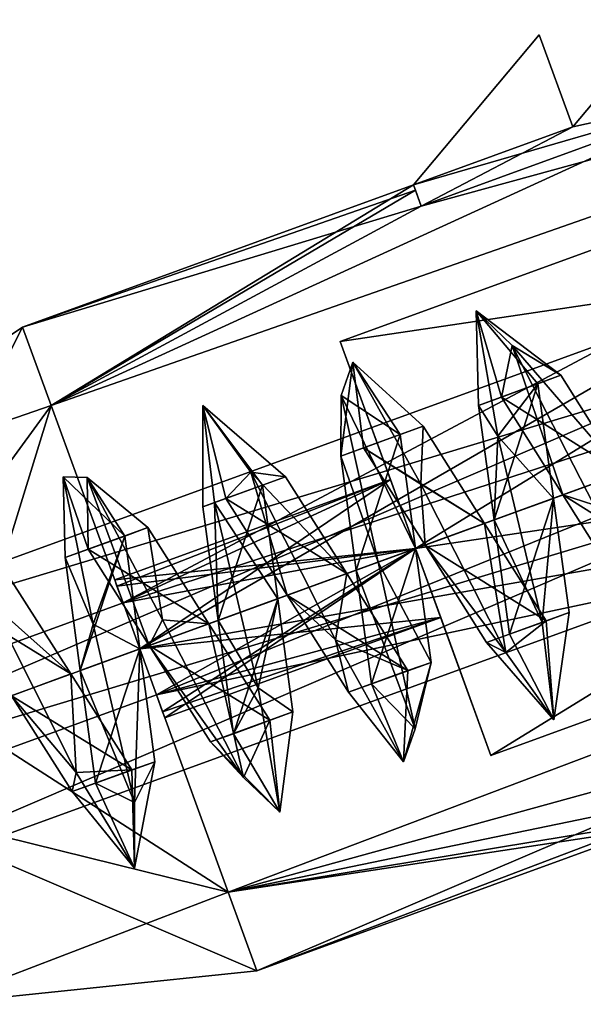
# Model space of a CAD drawing. Units: millimetres. Extents: x -64 to 16, y -163 to 215.
# Drawn here: x -36 to -30, y -57 to -47 of the extents above; entities that cross this region are included whole.
import ezdxf

# ---------------------------------------------------------------- set-up
doc = ezdxf.new("R2010")
doc.units = ezdxf.units.MM
doc.header["$LTSCALE"] = 101.851852
for name, color, linetype in [('2511', 7, 'CONTINUOUS'), ('2518', 7, 'CONTINUOUS'), ('2591', 7, 'CONTINUOUS'), ('2609', 7, 'CONTINUOUS'), ('2629', 7, 'CONTINUOUS'), ('2637', 7, 'CONTINUOUS'), ('2641', 7, 'CONTINUOUS'), ('2646', 7, 'CONTINUOUS'), ('2648', 7, 'CONTINUOUS'), ('2677', 7, 'CONTINUOUS'), ('2678', 7, 'CONTINUOUS'), ('2690', 7, 'CONTINUOUS'), ('2691', 7, 'CONTINUOUS'), ('2692', 7, 'CONTINUOUS'), ('2693', 7, 'CONTINUOUS'), ('2694', 7, 'CONTINUOUS'), ('2695', 7, 'CONTINUOUS'), ('2733', 7, 'CONTINUOUS'), ('2736', 7, 'CONTINUOUS'), ('2738', 7, 'CONTINUOUS'), ('2748', 7, 'CONTINUOUS'), ('2750', 7, 'CONTINUOUS'), ('2751', 7, 'CONTINUOUS'), ('2752', 7, 'CONTINUOUS'), ('2753', 7, 'CONTINUOUS'), ('2754', 7, 'CONTINUOUS'), ('2755', 7, 'CONTINUOUS'), ('2756', 7, 'CONTINUOUS'), ('2757', 7, 'CONTINUOUS'), ('2762', 7, 'CONTINUOUS'), ('2763', 7, 'CONTINUOUS'), ('2764', 7, 'CONTINUOUS'), ('2765', 7, 'CONTINUOUS'), ('2766', 7, 'CONTINUOUS'), ('2767', 7, 'CONTINUOUS')]:
    doc.layers.add(name, color=color, linetype=linetype)

msp = doc.modelspace()

# ---------------------------------------------------------------- linework, layer by layer
at = {"layer": '2511', "color": 7, "linetype": 'Continuous'}
for points in [[(-16.251, -51.858, -17.62), (-32.1, -8.443, -18.2), (-31.94, -8.383, -18.024), (-16.251, -51.858, -17.62)], [(-16.355, -51.899, -17.936), (-24.595, -29.211, -18.078), (-32.1, -8.443, -18.2), (-16.355, -51.899, -17.936)], [(-16.355, -51.899, -17.936), (-32.1, -8.443, -18.2), (-16.251, -51.858, -17.62), (-16.355, -51.899, -17.936)], [(-15.97, -51.753, -17.444), (-16.251, -51.858, -17.62), (-31.94, -8.383, -18.024), (-15.97, -51.753, -17.444)], [(-15.97, -51.753, -17.444), (-31.94, -8.383, -18.024), (-23.844, -30.027, -17.699), (-15.97, -51.753, -17.444)]]:
    msp.add_3dface(points, dxfattribs=at)
at = {"layer": '2518', "color": 7, "linetype": 'Continuous'}
for points in [[(-32.1, -8.443, 18.2), (-16.248, -51.857, 17.616), (-31.94, -8.383, 18.024), (-32.1, -8.443, 18.2)], [(-16.248, -51.857, 17.616), (-32.1, -8.443, 18.2), (-24.596, -29.21, 18.078), (-16.248, -51.857, 17.616)], [(-16.248, -51.857, 17.616), (-15.97, -51.753, 17.444), (-31.94, -8.383, 18.024), (-16.248, -51.857, 17.616)], [(-31.94, -8.383, 18.024), (-15.97, -51.753, 17.444), (-23.844, -30.027, 17.699), (-31.94, -8.383, 18.024)]]:
    msp.add_3dface(points, dxfattribs=at)
at = {"layer": '2591', "color": 7, "linetype": 'Continuous'}
for points in [[(-32.1, -8.443, -18.2), (-16.921, -50.778, -18.305), (-32.273, -8.505, -18.383), (-32.1, -8.443, -18.2)], [(-24.595, -29.211, -18.078), (-16.921, -50.778, -18.305), (-32.1, -8.443, -18.2), (-24.595, -29.211, -18.078)], [(-16.921, -50.778, -18.305), (-17.251, -50.898, -18.45), (-32.273, -8.505, -18.383), (-16.921, -50.778, -18.305)], [(-32.273, -8.505, -18.383), (-17.251, -50.898, -18.45), (-24.913, -29.756, -18.45), (-32.273, -8.505, -18.383)]]:
    msp.add_3dface(points, dxfattribs=at)
at = {"layer": '2609', "color": 7, "linetype": 'Continuous'}
for points in [[(-32.508, -8.589, 18.45), (-16.918, -50.776, 18.302), (-32.275, -8.506, 18.385), (-32.508, -8.589, 18.45)], [(-16.782, -50.727, 17.95), (-24.596, -29.21, 18.078), (-32.275, -8.506, 18.385), (-16.782, -50.727, 17.95)], [(-16.918, -50.776, 18.302), (-16.782, -50.727, 17.95), (-32.275, -8.506, 18.385), (-16.918, -50.776, 18.302)], [(-32.508, -8.589, 18.45), (-24.913, -29.756, 18.45), (-16.918, -50.776, 18.302), (-32.508, -8.589, 18.45)]]:
    msp.add_3dface(points, dxfattribs=at)
at = {"layer": '2629', "color": 7, "linetype": 'Continuous'}
for points in [[(-19.852, -53.986, 14.45), (-35.893, -9.913, 14.45), (-11.425, -48.085, 14.45), (-19.852, -53.986, 14.45)], [(-11.425, -48.085, 14.45), (-35.893, -9.913, 14.45), (-13.013, -29.442, 14.45), (-11.425, -48.085, 14.45)]]:
    msp.add_3dface(points, dxfattribs=at)
at = {"layer": '2637', "color": 7, "linetype": 'Continuous'}
for points in [[(-31.162, -8.272, -14.45), (-19.852, -53.986, -14.45), (-30.293, -8.196, -14.45), (-31.162, -8.272, -14.45)], [(-32.003, -8.497, -14.45), (-19.852, -53.986, -14.45), (-31.162, -8.272, -14.45), (-32.003, -8.497, -14.45)], [(-35.893, -9.913, -14.45), (-19.852, -53.986, -14.45), (-32.003, -8.497, -14.45), (-35.893, -9.913, -14.45)]]:
    msp.add_3dface(points, dxfattribs=at)
at = {"layer": '2641', "color": 7, "linetype": 'Continuous'}
for points in [[(-36.577, -8.034, -18.45), (-19.681, -54.455, -18.45), (-35.893, -9.913, -14.45), (-36.577, -8.034, -18.45)], [(-19.681, -54.455, 18.45), (-36.577, -8.034, 18.45), (-19.852, -53.986, 14.45), (-19.681, -54.455, 18.45)], [(-19.852, -53.986, 14.45), (-36.577, -8.034, 18.45), (-35.893, -9.913, 14.45), (-19.852, -53.986, 14.45)], [(-35.893, -9.913, -14.45), (-19.681, -54.455, -18.45), (-19.852, -53.986, -14.45), (-35.893, -9.913, -14.45)]]:
    msp.add_3dface(points, dxfattribs=at)
at = {"layer": '2646', "color": 7, "linetype": 'Continuous'}
for points in [[(-36.577, -8.034, 18.45), (-19.681, -54.455, 18.45), (-33.281, -6.834, 18.45), (-36.577, -8.034, 18.45)], [(-33.281, -6.834, 18.45), (-19.681, -54.455, 18.45), (-32.947, -7.545, 18.45), (-33.281, -6.834, 18.45)], [(-19.681, -54.455, 18.45), (-32.642, -8.219, 18.45), (-32.947, -7.545, 18.45), (-19.681, -54.455, 18.45)], [(-32.642, -8.219, 18.45), (-19.681, -54.455, 18.45), (-32.615, -8.29, 18.45), (-32.642, -8.219, 18.45)], [(-32.615, -8.29, 18.45), (-19.681, -54.455, 18.45), (-32.589, -8.362, 18.45), (-32.615, -8.29, 18.45)], [(-32.589, -8.362, 18.45), (-19.681, -54.455, 18.45), (-32.508, -8.589, 18.45), (-32.589, -8.362, 18.45)], [(-32.508, -8.589, 18.45), (-19.681, -54.455, 18.45), (-24.913, -29.756, 18.45), (-32.508, -8.589, 18.45)]]:
    msp.add_3dface(points, dxfattribs=at)
at = {"layer": '2648', "color": 7, "linetype": 'Continuous'}
for points in [[(-17.251, -50.898, -18.45), (-16.393, -53.258, -18.45), (-36.577, -8.034, -18.45), (-17.251, -50.898, -18.45)], [(-16.393, -53.258, -18.45), (-19.681, -54.455, -18.45), (-36.577, -8.034, -18.45), (-16.393, -53.258, -18.45)], [(-24.913, -29.756, -18.45), (-17.251, -50.898, -18.45), (-36.577, -8.034, -18.45), (-24.913, -29.756, -18.45)]]:
    msp.add_3dface(points, dxfattribs=at)
at = {"layer": '2677', "linetype": 'Continuous'}
for points in [[(-39.486, -56.466), (-18.043, -47.26, 1.317), (-39.936, -55.229, 1.317), (-39.486, -56.466)], [(-18.043, -47.26, -1.317), (-17.593, -48.498), (-39.936, -55.229, -1.317), (-18.043, -47.26, -1.317)], [(-17.593, -48.498), (-18.043, -47.26, 1.317), (-39.486, -56.466), (-17.593, -48.498)], [(-39.936, -55.229, -1.317), (-17.593, -48.498), (-39.486, -56.466), (-39.936, -55.229, -1.317)]]:
    msp.add_3dface(points, dxfattribs=at)
at = {"layer": '2678', "linetype": 'Continuous'}
for points in [[(-18.494, -46.023), (-18.043, -47.26, -1.317), (-40.387, -53.991), (-18.494, -46.023)], [(-39.936, -55.229, 1.317), (-18.494, -46.023), (-40.387, -53.991), (-39.936, -55.229, 1.317)], [(-18.043, -47.26, 1.317), (-18.494, -46.023), (-39.936, -55.229, 1.317), (-18.043, -47.26, 1.317)], [(-18.043, -47.26, -1.317), (-39.936, -55.229, -1.317), (-40.387, -53.991), (-18.043, -47.26, -1.317)]]:
    msp.add_3dface(points, dxfattribs=at)
at = {"layer": '2690', "linetype": 'Continuous'}
for points in [[(-30.889, -50.708, -0.666), (-30.654, -50.621, 0.667), (-31.497, -50.929, -0.666), (-30.889, -50.708, -0.666)], [(-31.497, -50.929, -0.666), (-30.654, -50.621, 0.667), (-31.262, -50.843, 0.667), (-31.497, -50.929, -0.666)], [(-31.337, -52.099, -1.332), (-30.889, -50.708, -0.666), (-31.497, -50.929, -0.666), (-31.337, -52.099, -1.332)], [(-30.729, -51.878, -1.332), (-30.889, -50.708, -0.666), (-31.337, -52.099, -1.332), (-30.729, -51.878, -1.332)], [(-30.654, -50.621, 0.667), (-30.024, -51.621, 1.335), (-31.262, -50.843, 0.667), (-30.654, -50.621, 0.667)], [(-31.262, -50.843, 0.667), (-30.024, -51.621, 1.335), (-30.632, -51.842, 1.335), (-31.262, -50.843, 0.667)], [(-32.296, -51.226, -0.663), (-32.062, -51.14, 0.664), (-32.904, -51.447, -0.663), (-32.296, -51.226, -0.663)], [(-32.904, -51.447, -0.663), (-32.062, -51.14, 0.664), (-32.67, -51.361, 0.664), (-32.904, -51.447, -0.663)], [(-32.062, -51.14, 0.664), (-31.434, -52.134, 1.328), (-32.67, -51.361, 0.664), (-32.062, -51.14, 0.664)], [(-32.747, -52.612, -1.325), (-32.296, -51.226, -0.663), (-32.904, -51.447, -0.663), (-32.747, -52.612, -1.325)], [(-32.139, -52.391, -1.325), (-32.296, -51.226, -0.663), (-32.747, -52.612, -1.325), (-32.139, -52.391, -1.325)], [(-32.67, -51.361, 0.664), (-31.434, -52.134, 1.328), (-32.042, -52.355, 1.328), (-32.67, -51.361, 0.664)], [(-30.024, -51.621, 1.335), (-29.394, -52.623, 0.668), (-30.632, -51.842, 1.335), (-30.024, -51.621, 1.335)], [(-31.178, -53.267, -0.665), (-30.729, -51.878, -1.332), (-31.337, -52.099, -1.332), (-31.178, -53.267, -0.665)], [(-30.57, -53.046, -0.665), (-30.729, -51.878, -1.332), (-31.178, -53.267, -0.665), (-30.57, -53.046, -0.665)], [(-30.632, -51.842, 1.335), (-29.394, -52.623, 0.668), (-30.002, -52.844, 0.668), (-30.632, -51.842, 1.335)], [(-31.434, -52.134, 1.328), (-30.805, -53.131, 0.665), (-32.042, -52.355, 1.328), (-31.434, -52.134, 1.328)], [(-32.042, -52.355, 1.328), (-30.805, -53.131, 0.665), (-31.413, -53.352, 0.665), (-32.042, -52.355, 1.328)], [(-30.805, -53.131, 0.665), (-30.57, -53.046, -0.665), (-31.413, -53.352, 0.665), (-30.805, -53.131, 0.665)], [(-31.413, -53.352, 0.665), (-30.57, -53.046, -0.665), (-31.178, -53.267, -0.665), (-31.413, -53.352, 0.665)]]:
    msp.add_3dface(points, dxfattribs=at)
at = {"layer": '2691', "linetype": 'Continuous'}
for points in [[(-31.497, -50.929, -0.666), (-31.262, -50.843, 0.667), (-31.521, -49.961, -0.503), (-31.497, -50.929, -0.666)], [(-31.297, -51.242, -1.978), (-31.497, -50.929, -0.666), (-31.521, -49.961, -0.503), (-31.297, -51.242, -1.978)], [(-31.521, -49.961, -0.503), (-31.262, -50.843, 0.667), (-31.15, -50.316, 1.397), (-31.521, -49.961, -0.503)], [(-31.262, -50.843, 0.667), (-30.632, -51.842, 1.335), (-31.15, -50.316, 1.397), (-31.262, -50.843, 0.667)], [(-31.15, -50.316, 1.397), (-30.632, -51.842, 1.335), (-30.316, -51.943, 2.124), (-31.15, -50.316, 1.397)], [(-32.904, -51.447, -0.663), (-32.67, -51.361, 0.664), (-32.781, -50.487, 0.695), (-32.904, -51.447, -0.663)], [(-32.9, -50.826, -1.233), (-32.904, -51.447, -0.663), (-32.781, -50.487, 0.695), (-32.9, -50.826, -1.233)], [(-32.781, -50.487, 0.695), (-32.67, -51.361, 0.664), (-32.085, -51.734, 2.041), (-32.781, -50.487, 0.695)], [(-32.521, -52.53, -2.124), (-32.904, -51.447, -0.663), (-32.9, -50.826, -1.233), (-32.521, -52.53, -2.124)], [(-31.337, -52.099, -1.332), (-31.497, -50.929, -0.666), (-31.297, -51.242, -1.978), (-31.337, -52.099, -1.332)], [(-30.846, -53.146, -1.792), (-31.337, -52.099, -1.332), (-31.297, -51.242, -1.978), (-30.846, -53.146, -1.792)], [(-32.67, -51.361, 0.664), (-32.042, -52.355, 1.328), (-32.085, -51.734, 2.041), (-32.67, -51.361, 0.664)], [(-32.747, -52.612, -1.325), (-32.904, -51.447, -0.663), (-32.521, -52.53, -2.124), (-32.747, -52.612, -1.325)], [(-32.085, -51.734, 2.041), (-32.042, -52.355, 1.328), (-31.217, -53.455, 1.673), (-32.085, -51.734, 2.041)], [(-30.632, -51.842, 1.335), (-30.002, -52.844, 0.668), (-30.316, -51.943, 2.124), (-30.632, -51.842, 1.335)], [(-31.178, -53.267, -0.665), (-31.337, -52.099, -1.332), (-30.846, -53.146, -1.792), (-31.178, -53.267, -0.665)], [(-32.042, -52.355, 1.328), (-31.413, -53.352, 0.665), (-31.217, -53.455, 1.673), (-32.042, -52.355, 1.328)], [(-30.726, -54.14, -0.101), (-31.178, -53.267, -0.665), (-30.846, -53.146, -1.792), (-30.726, -54.14, -0.101)], [(-31.413, -53.352, 0.665), (-31.178, -53.267, -0.665), (-30.726, -54.14, -0.101), (-31.413, -53.352, 0.665)], [(-31.217, -53.455, 1.673), (-31.413, -53.352, 0.665), (-30.726, -54.14, -0.101), (-31.217, -53.455, 1.673)]]:
    msp.add_3dface(points, dxfattribs=at)
at = {"layer": '2692', "linetype": 'Continuous'}
for points in [[(-30.654, -50.621, 0.667), (-30.889, -50.708, -0.666), (-31.521, -49.961, -0.503), (-30.654, -50.621, 0.667)], [(-30.654, -50.621, 0.667), (-31.521, -49.961, -0.503), (-31.15, -50.316, 1.397), (-30.654, -50.621, 0.667)], [(-30.889, -50.708, -0.666), (-31.297, -51.242, -1.978), (-31.521, -49.961, -0.503), (-30.889, -50.708, -0.666)], [(-30.024, -51.621, 1.335), (-30.654, -50.621, 0.667), (-31.15, -50.316, 1.397), (-30.024, -51.621, 1.335)], [(-30.024, -51.621, 1.335), (-31.15, -50.316, 1.397), (-30.316, -51.943, 2.124), (-30.024, -51.621, 1.335)], [(-32.296, -51.226, -0.663), (-32.9, -50.826, -1.233), (-32.781, -50.487, 0.695), (-32.296, -51.226, -0.663)], [(-32.062, -51.14, 0.664), (-32.296, -51.226, -0.663), (-32.781, -50.487, 0.695), (-32.062, -51.14, 0.664)], [(-32.062, -51.14, 0.664), (-32.781, -50.487, 0.695), (-32.085, -51.734, 2.041), (-32.062, -51.14, 0.664)], [(-30.889, -50.708, -0.666), (-30.729, -51.878, -1.332), (-31.297, -51.242, -1.978), (-30.889, -50.708, -0.666)], [(-32.296, -51.226, -0.663), (-32.139, -52.391, -1.325), (-32.9, -50.826, -1.233), (-32.296, -51.226, -0.663)], [(-32.139, -52.391, -1.325), (-32.521, -52.53, -2.124), (-32.9, -50.826, -1.233), (-32.139, -52.391, -1.325)], [(-31.434, -52.134, 1.328), (-32.062, -51.14, 0.664), (-32.085, -51.734, 2.041), (-31.434, -52.134, 1.328)], [(-30.729, -51.878, -1.332), (-30.846, -53.146, -1.792), (-31.297, -51.242, -1.978), (-30.729, -51.878, -1.332)], [(-31.434, -52.134, 1.328), (-32.085, -51.734, 2.041), (-31.217, -53.455, 1.673), (-31.434, -52.134, 1.328)], [(-30.729, -51.878, -1.332), (-30.57, -53.046, -0.665), (-30.846, -53.146, -1.792), (-30.729, -51.878, -1.332)], [(-30.805, -53.131, 0.665), (-31.434, -52.134, 1.328), (-31.217, -53.455, 1.673), (-30.805, -53.131, 0.665)], [(-30.57, -53.046, -0.665), (-30.726, -54.14, -0.101), (-30.846, -53.146, -1.792), (-30.57, -53.046, -0.665)], [(-30.57, -53.046, -0.665), (-30.805, -53.131, 0.665), (-30.726, -54.14, -0.101), (-30.57, -53.046, -0.665)], [(-30.805, -53.131, 0.665), (-31.217, -53.455, 1.673), (-30.726, -54.14, -0.101), (-30.805, -53.131, 0.665)]]:
    msp.add_3dface(points, dxfattribs=at)
at = {"layer": '2693', "linetype": 'Continuous'}
for points in [[(-33.704, -51.744, -0.66), (-33.469, -51.658, 0.66), (-34.312, -51.966, -0.66), (-33.704, -51.744, -0.66)], [(-34.312, -51.966, -0.66), (-33.469, -51.658, 0.66), (-34.077, -51.879, 0.66), (-34.312, -51.966, -0.66)], [(-33.469, -51.658, 0.66), (-32.843, -52.647, 1.322), (-34.077, -51.879, 0.66), (-33.469, -51.658, 0.66)], [(-34.156, -53.125, -1.318), (-33.704, -51.744, -0.66), (-34.312, -51.966, -0.66), (-34.156, -53.125, -1.318)], [(-33.548, -52.904, -1.318), (-33.704, -51.744, -0.66), (-34.156, -53.125, -1.318), (-33.548, -52.904, -1.318)], [(-34.077, -51.879, 0.66), (-32.843, -52.647, 1.322), (-33.451, -52.869, 1.322), (-34.077, -51.879, 0.66)], [(-35.112, -52.263, -0.656), (-34.877, -52.176, 0.657), (-35.72, -52.484, -0.656), (-35.112, -52.263, -0.656)], [(-35.72, -52.484, -0.656), (-34.877, -52.176, 0.657), (-35.485, -52.398, 0.657), (-35.72, -52.484, -0.656)], [(-34.877, -52.176, 0.657), (-34.253, -53.16, 1.315), (-35.485, -52.398, 0.657), (-34.877, -52.176, 0.657)], [(-35.566, -53.638, -1.312), (-35.112, -52.263, -0.656), (-35.72, -52.484, -0.656), (-35.566, -53.638, -1.312)], [(-34.958, -53.417, -1.312), (-35.112, -52.263, -0.656), (-35.566, -53.638, -1.312), (-34.958, -53.417, -1.312)], [(-35.485, -52.398, 0.657), (-34.253, -53.16, 1.315), (-34.861, -53.382, 1.315), (-35.485, -52.398, 0.657)], [(-32.139, -52.391, -1.325), (-32.747, -52.612, -1.325), (-32.589, -53.775, -0.662), (-32.139, -52.391, -1.325)], [(-31.981, -53.554, -0.662), (-32.139, -52.391, -1.325), (-32.589, -53.775, -0.662), (-31.981, -53.554, -0.662)], [(-36.285, -52.695, 0.654), (-35.662, -53.673, 1.308), (-36.893, -52.916, 0.654), (-36.285, -52.695, 0.654)], [(-32.843, -52.647, 1.322), (-32.217, -53.638, 0.661), (-33.451, -52.869, 1.322), (-32.843, -52.647, 1.322)], [(-36.893, -52.916, 0.654), (-35.662, -53.673, 1.308), (-36.27, -53.895, 1.308), (-36.893, -52.916, 0.654)], [(-34.001, -54.283, -0.659), (-33.548, -52.904, -1.318), (-34.156, -53.125, -1.318), (-34.001, -54.283, -0.659)], [(-33.393, -54.061, -0.659), (-33.548, -52.904, -1.318), (-34.001, -54.283, -0.659), (-33.393, -54.061, -0.659)], [(-33.451, -52.869, 1.322), (-32.217, -53.638, 0.661), (-32.825, -53.859, 0.661), (-33.451, -52.869, 1.322)], [(-34.253, -53.16, 1.315), (-33.628, -54.146, 0.658), (-34.861, -53.382, 1.315), (-34.253, -53.16, 1.315)], [(-35.412, -54.79, -0.655), (-34.958, -53.417, -1.312), (-35.566, -53.638, -1.312), (-35.412, -54.79, -0.655)], [(-34.804, -54.569, -0.655), (-34.958, -53.417, -1.312), (-35.412, -54.79, -0.655), (-34.804, -54.569, -0.655)], [(-34.861, -53.382, 1.315), (-33.628, -54.146, 0.658), (-34.236, -54.367, 0.658), (-34.861, -53.382, 1.315)], [(-32.217, -53.638, 0.661), (-31.981, -53.554, -0.662), (-32.825, -53.859, 0.661), (-32.217, -53.638, 0.661)], [(-32.825, -53.859, 0.661), (-31.981, -53.554, -0.662), (-32.589, -53.775, -0.662), (-32.825, -53.859, 0.661)], [(-35.662, -53.673, 1.308), (-35.04, -54.654, 0.655), (-36.27, -53.895, 1.308), (-35.662, -53.673, 1.308)], [(-36.27, -53.895, 1.308), (-35.04, -54.654, 0.655), (-35.648, -54.875, 0.655), (-36.27, -53.895, 1.308)], [(-33.628, -54.146, 0.658), (-33.393, -54.061, -0.659), (-34.236, -54.367, 0.658), (-33.628, -54.146, 0.658)], [(-34.236, -54.367, 0.658), (-33.393, -54.061, -0.659), (-34.001, -54.283, -0.659), (-34.236, -54.367, 0.658)], [(-35.04, -54.654, 0.655), (-34.804, -54.569, -0.655), (-35.648, -54.875, 0.655), (-35.04, -54.654, 0.655)], [(-35.648, -54.875, 0.655), (-34.804, -54.569, -0.655), (-35.412, -54.79, -0.655), (-35.648, -54.875, 0.655)]]:
    msp.add_3dface(points, dxfattribs=at)
at = {"layer": '2694', "linetype": 'Continuous'}
for points in [[(-34.312, -51.966, -0.66), (-34.077, -51.879, 0.66), (-34.313, -50.93, -0.101), (-34.312, -51.966, -0.66)], [(-34.194, -51.92, -1.782), (-34.312, -51.966, -0.66), (-34.313, -50.93, -0.101), (-34.194, -51.92, -1.782)], [(-34.313, -50.93, -0.101), (-34.077, -51.879, 0.66), (-33.824, -51.609, 1.666), (-34.313, -50.93, -0.101)], [(-34.077, -51.879, 0.66), (-33.451, -52.869, 1.322), (-33.824, -51.609, 1.666), (-34.077, -51.879, 0.66)], [(-33.824, -51.609, 1.666), (-33.451, -52.869, 1.322), (-32.957, -53.325, 2.035), (-33.824, -51.609, 1.666)], [(-35.72, -52.484, -0.656), (-35.485, -52.398, 0.657), (-35.741, -51.657, -0.877), (-35.72, -52.484, -0.656)], [(-35.434, -53.165, -2.073), (-35.72, -52.484, -0.656), (-35.741, -51.657, -0.877), (-35.434, -53.165, -2.073)], [(-35.741, -51.657, -0.877), (-35.485, -52.398, 0.657), (-35.496, -51.665, 1.056), (-35.741, -51.657, -0.877)], [(-35.485, -52.398, 0.657), (-34.861, -53.382, 1.315), (-35.496, -51.665, 1.056), (-35.485, -52.398, 0.657)], [(-35.496, -51.665, 1.056), (-34.861, -53.382, 1.315), (-34.725, -53.118, 2.104), (-35.496, -51.665, 1.056)], [(-34.156, -53.125, -1.318), (-34.312, -51.966, -0.66), (-34.194, -51.92, -1.782), (-34.156, -53.125, -1.318)], [(-33.747, -53.813, -1.965), (-34.156, -53.125, -1.318), (-34.194, -51.92, -1.782), (-33.747, -53.813, -1.965)], [(-35.566, -53.638, -1.312), (-35.72, -52.484, -0.656), (-35.434, -53.165, -2.073), (-35.566, -53.638, -1.312)], [(-32.747, -52.612, -1.325), (-32.521, -52.53, -2.124), (-32.143, -54.233, -1.231), (-32.747, -52.612, -1.325)], [(-32.589, -53.775, -0.662), (-32.747, -52.612, -1.325), (-32.143, -54.233, -1.231), (-32.589, -53.775, -0.662)], [(-33.451, -52.869, 1.322), (-32.825, -53.859, 0.661), (-32.957, -53.325, 2.035), (-33.451, -52.869, 1.322)], [(-36.482, -52.944, 1.873), (-36.27, -53.895, 1.308), (-35.608, -54.681, 1.874), (-36.482, -52.944, 1.873)], [(-34.725, -53.118, 2.104), (-34.861, -53.382, 1.315), (-33.896, -54.732, 1.385), (-34.725, -53.118, 2.104)], [(-35.013, -54.986, -1.527), (-35.566, -53.638, -1.312), (-35.434, -53.165, -2.073), (-35.013, -54.986, -1.527)], [(-34.001, -54.283, -0.659), (-34.156, -53.125, -1.318), (-33.747, -53.813, -1.965), (-34.001, -54.283, -0.659)], [(-32.957, -53.325, 2.035), (-32.825, -53.859, 0.661), (-32.262, -54.57, 0.694), (-32.957, -53.325, 2.035)], [(-34.861, -53.382, 1.315), (-34.236, -54.367, 0.658), (-33.896, -54.732, 1.385), (-34.861, -53.382, 1.315)], [(-35.412, -54.79, -0.655), (-35.566, -53.638, -1.312), (-35.013, -54.986, -1.527), (-35.412, -54.79, -0.655)], [(-33.526, -55.084, -0.499), (-34.001, -54.283, -0.659), (-33.747, -53.813, -1.965), (-33.526, -55.084, -0.499)], [(-32.825, -53.859, 0.661), (-32.589, -53.775, -0.662), (-32.262, -54.57, 0.694), (-32.825, -53.859, 0.661)], [(-32.262, -54.57, 0.694), (-32.589, -53.775, -0.662), (-32.143, -54.233, -1.231), (-32.262, -54.57, 0.694)], [(-36.27, -53.895, 1.308), (-35.648, -54.875, 0.655), (-35.608, -54.681, 1.874), (-36.27, -53.895, 1.308)], [(-34.236, -54.367, 0.658), (-34.001, -54.283, -0.659), (-33.526, -55.084, -0.499), (-34.236, -54.367, 0.658)], [(-33.896, -54.732, 1.385), (-34.236, -54.367, 0.658), (-33.526, -55.084, -0.499), (-33.896, -54.732, 1.385)], [(-35.608, -54.681, 1.874), (-35.648, -54.875, 0.655), (-35.011, -55.658, 0.3), (-35.608, -54.681, 1.874)], [(-35.648, -54.875, 0.655), (-35.412, -54.79, -0.655), (-35.011, -55.658, 0.3), (-35.648, -54.875, 0.655)], [(-35.011, -55.658, 0.3), (-35.412, -54.79, -0.655), (-35.013, -54.986, -1.527), (-35.011, -55.658, 0.3)]]:
    msp.add_3dface(points, dxfattribs=at)
at = {"layer": '2695', "linetype": 'Continuous'}
for points in [[(-33.469, -51.658, 0.66), (-33.704, -51.744, -0.66), (-34.313, -50.93, -0.101), (-33.469, -51.658, 0.66)], [(-33.469, -51.658, 0.66), (-34.313, -50.93, -0.101), (-33.824, -51.609, 1.666), (-33.469, -51.658, 0.66)], [(-33.704, -51.744, -0.66), (-34.194, -51.92, -1.782), (-34.313, -50.93, -0.101), (-33.704, -51.744, -0.66)], [(-32.843, -52.647, 1.322), (-33.469, -51.658, 0.66), (-33.824, -51.609, 1.666), (-32.843, -52.647, 1.322)], [(-32.843, -52.647, 1.322), (-33.824, -51.609, 1.666), (-32.957, -53.325, 2.035), (-32.843, -52.647, 1.322)], [(-35.112, -52.263, -0.656), (-35.434, -53.165, -2.073), (-35.741, -51.657, -0.877), (-35.112, -52.263, -0.656)], [(-35.112, -52.263, -0.656), (-35.741, -51.657, -0.877), (-35.496, -51.665, 1.056), (-35.112, -52.263, -0.656)], [(-34.877, -52.176, 0.657), (-35.112, -52.263, -0.656), (-35.496, -51.665, 1.056), (-34.877, -52.176, 0.657)], [(-34.877, -52.176, 0.657), (-35.496, -51.665, 1.056), (-34.725, -53.118, 2.104), (-34.877, -52.176, 0.657)], [(-33.704, -51.744, -0.66), (-33.548, -52.904, -1.318), (-34.194, -51.92, -1.782), (-33.704, -51.744, -0.66)], [(-33.548, -52.904, -1.318), (-33.747, -53.813, -1.965), (-34.194, -51.92, -1.782), (-33.548, -52.904, -1.318)], [(-34.253, -53.16, 1.315), (-34.877, -52.176, 0.657), (-34.725, -53.118, 2.104), (-34.253, -53.16, 1.315)], [(-35.112, -52.263, -0.656), (-34.958, -53.417, -1.312), (-35.434, -53.165, -2.073), (-35.112, -52.263, -0.656)], [(-32.521, -52.53, -2.124), (-32.139, -52.391, -1.325), (-31.981, -53.554, -0.662), (-32.521, -52.53, -2.124)], [(-32.521, -52.53, -2.124), (-31.981, -53.554, -0.662), (-32.143, -54.233, -1.231), (-32.521, -52.53, -2.124)], [(-35.662, -53.673, 1.308), (-36.285, -52.695, 0.654), (-36.482, -52.944, 1.873), (-35.662, -53.673, 1.308)], [(-32.217, -53.638, 0.661), (-32.843, -52.647, 1.322), (-32.957, -53.325, 2.035), (-32.217, -53.638, 0.661)], [(-33.548, -52.904, -1.318), (-33.393, -54.061, -0.659), (-33.747, -53.813, -1.965), (-33.548, -52.904, -1.318)], [(-35.662, -53.673, 1.308), (-36.482, -52.944, 1.873), (-35.608, -54.681, 1.874), (-35.662, -53.673, 1.308)], [(-34.253, -53.16, 1.315), (-34.725, -53.118, 2.104), (-33.896, -54.732, 1.385), (-34.253, -53.16, 1.315)], [(-34.958, -53.417, -1.312), (-35.013, -54.986, -1.527), (-35.434, -53.165, -2.073), (-34.958, -53.417, -1.312)], [(-33.628, -54.146, 0.658), (-34.253, -53.16, 1.315), (-33.896, -54.732, 1.385), (-33.628, -54.146, 0.658)], [(-32.217, -53.638, 0.661), (-32.957, -53.325, 2.035), (-32.262, -54.57, 0.694), (-32.217, -53.638, 0.661)], [(-34.958, -53.417, -1.312), (-34.804, -54.569, -0.655), (-35.013, -54.986, -1.527), (-34.958, -53.417, -1.312)], [(-31.981, -53.554, -0.662), (-32.217, -53.638, 0.661), (-32.262, -54.57, 0.694), (-31.981, -53.554, -0.662)], [(-31.981, -53.554, -0.662), (-32.262, -54.57, 0.694), (-32.143, -54.233, -1.231), (-31.981, -53.554, -0.662)], [(-35.04, -54.654, 0.655), (-35.662, -53.673, 1.308), (-35.608, -54.681, 1.874), (-35.04, -54.654, 0.655)], [(-33.393, -54.061, -0.659), (-33.526, -55.084, -0.499), (-33.747, -53.813, -1.965), (-33.393, -54.061, -0.659)], [(-33.393, -54.061, -0.659), (-33.628, -54.146, 0.658), (-33.526, -55.084, -0.499), (-33.393, -54.061, -0.659)], [(-33.628, -54.146, 0.658), (-33.896, -54.732, 1.385), (-33.526, -55.084, -0.499), (-33.628, -54.146, 0.658)], [(-34.804, -54.569, -0.655), (-35.04, -54.654, 0.655), (-35.011, -55.658, 0.3), (-34.804, -54.569, -0.655)], [(-34.804, -54.569, -0.655), (-35.011, -55.658, 0.3), (-35.013, -54.986, -1.527), (-34.804, -54.569, -0.655)], [(-35.04, -54.654, 0.655), (-35.608, -54.681, 1.874), (-35.011, -55.658, 0.3), (-35.04, -54.654, 0.655)]]:
    msp.add_3dface(points, dxfattribs=at)
at = {"layer": '2733', "color": 7, "linetype": 'Continuous'}
for points in [[(-32.081, -48.891, -1.25), (-22.648, -46.303, -2.475), (-35.863, -50.931, -2.291), (-32.081, -48.891, -1.25)], [(-35.863, -50.931, -2.291), (-22.648, -46.303, -2.475), (-35.129, -52.947, -3.464), (-35.863, -50.931, -2.291)], [(-22.648, -46.303, -2.475), (-21.802, -48.628, -3.5), (-35.129, -52.947, -3.464), (-22.648, -46.303, -2.475)], [(-28.826, -47.706, -1.25), (-22.648, -46.303, -2.475), (-32.081, -48.891, -1.25), (-28.826, -47.706, -1.25)], [(-32.16, -48.674, 0), (-32.14, -48.729, -0.636), (-36.155, -50.128), (-32.16, -48.674, 0)], [(-35.129, -52.947, -3.464), (-21.802, -48.628, -3.5), (-34.958, -53.417, -3.5), (-35.129, -52.947, -3.464)], [(-21.802, -48.628, -3.5), (-20.956, -50.954, -2.475), (-34.958, -53.417, -3.5), (-21.802, -48.628, -3.5)], [(-32.14, -48.729, -0.636), (-32.081, -48.891, -1.25), (-36.155, -50.128), (-32.14, -48.729, -0.636)], [(-36.155, -50.128), (-32.081, -48.891, -1.25), (-35.863, -50.931, -2.291), (-36.155, -50.128)], [(-34.958, -53.417, -3.5), (-20.956, -50.954, -2.475), (-34.787, -53.887, -3.464), (-34.958, -53.417, -3.5)], [(-34.787, -53.887, -3.464), (-20.956, -50.954, -2.475), (-34.053, -55.903, -2.291), (-34.787, -53.887, -3.464)], [(-34.053, -55.903, -2.291), (-20.956, -50.954, -2.475), (-26.59, -53.85, -1.25), (-34.053, -55.903, -2.291)], [(-29.845, -55.035, -1.25), (-34.053, -55.903, -2.291), (-26.59, -53.85, -1.25), (-29.845, -55.035, -1.25)], [(-29.786, -55.197, -0.636), (-34.053, -55.903, -2.291), (-29.845, -55.035, -1.25), (-29.786, -55.197, -0.636)], [(-29.766, -55.252, 0), (-34.053, -55.903, -2.291), (-29.786, -55.197, -0.636), (-29.766, -55.252, 0)], [(-33.761, -56.706), (-34.053, -55.903, -2.291), (-29.766, -55.252, 0), (-33.761, -56.706)]]:
    msp.add_3dface(points, dxfattribs=at)
at = {"layer": '2736', "color": 7, "linetype": 'Continuous'}
for points in [[(-35.129, -52.947, 3.464), (-22.648, -46.303, 2.475), (-35.863, -50.931, 2.291), (-35.129, -52.947, 3.464)], [(-35.863, -50.931, 2.291), (-22.648, -46.303, 2.475), (-28.826, -47.706, 1.25), (-35.863, -50.931, 2.291)], [(-34.958, -53.417, 3.5), (-22.648, -46.303, 2.475), (-35.129, -52.947, 3.464), (-34.958, -53.417, 3.5)], [(-21.802, -48.628, 3.5), (-22.648, -46.303, 2.475), (-34.958, -53.417, 3.5), (-21.802, -48.628, 3.5)], [(-32.081, -48.891, 1.25), (-35.863, -50.931, 2.291), (-28.826, -47.706, 1.25), (-32.081, -48.891, 1.25)], [(-32.16, -48.674, 0), (-36.155, -50.128), (-35.863, -50.931, 2.291), (-32.16, -48.674, 0)], [(-32.16, -48.674, 0), (-35.863, -50.931, 2.291), (-32.14, -48.729, 0.636), (-32.16, -48.674, 0)], [(-34.787, -53.887, 3.464), (-21.802, -48.628, 3.5), (-34.958, -53.417, 3.5), (-34.787, -53.887, 3.464)], [(-20.956, -50.954, 2.475), (-21.802, -48.628, 3.5), (-34.787, -53.887, 3.464), (-20.956, -50.954, 2.475)], [(-32.14, -48.729, 0.636), (-35.863, -50.931, 2.291), (-32.081, -48.891, 1.25), (-32.14, -48.729, 0.636)], [(-34.053, -55.903, 2.291), (-20.956, -50.954, 2.475), (-34.787, -53.887, 3.464), (-34.053, -55.903, 2.291)], [(-29.845, -55.035, 1.25), (-20.956, -50.954, 2.475), (-34.053, -55.903, 2.291), (-29.845, -55.035, 1.25)], [(-33.761, -56.706), (-29.845, -55.035, 1.25), (-34.053, -55.903, 2.291), (-33.761, -56.706)], [(-29.845, -55.035, 1.25), (-33.761, -56.706), (-29.786, -55.197, 0.636), (-29.845, -55.035, 1.25)], [(-33.761, -56.706), (-29.766, -55.252, 0), (-29.786, -55.197, 0.636), (-33.761, -56.706)]]:
    msp.add_3dface(points, dxfattribs=at)
at = {"layer": '2738', "color": 7, "linetype": 'Continuous'}
for points in [[(-36.155, -50.128), (-35.863, -50.931, -2.291), (-38.888, -51.974), (-36.155, -50.128)], [(-36.155, -50.128), (-38.888, -51.974), (-38.136, -54.041, 2.653), (-36.155, -50.128)], [(-35.863, -50.931, 2.291), (-36.155, -50.128), (-38.136, -54.041, 2.653), (-35.863, -50.931, 2.291)], [(-35.863, -50.931, -2.291), (-38.136, -54.041, -2.653), (-38.888, -51.974), (-35.863, -50.931, -2.291)], [(-38.136, -54.041, -2.653), (-35.863, -50.931, -2.291), (-36.662, -53.505, -3.051), (-38.136, -54.041, -2.653)], [(-35.863, -50.931, 2.291), (-38.136, -54.041, 2.653), (-36.662, -53.505, 3.051), (-35.863, -50.931, 2.291)], [(-35.129, -52.947, -3.464), (-36.662, -53.505, -3.051), (-35.863, -50.931, -2.291), (-35.129, -52.947, -3.464)], [(-35.129, -52.947, 3.464), (-35.863, -50.931, 2.291), (-36.662, -53.505, 3.051), (-35.129, -52.947, 3.464)], [(-34.787, -53.887, -3.464), (-34.053, -55.903, -2.291), (-36.32, -54.445, -3.051), (-34.787, -53.887, -3.464)], [(-34.787, -53.887, 3.464), (-36.32, -54.445, 3.051), (-34.053, -55.903, 2.291), (-34.787, -53.887, 3.464)], [(-34.053, -55.903, -2.291), (-37.794, -54.981, -2.653), (-36.32, -54.445, -3.051), (-34.053, -55.903, -2.291)], [(-37.794, -54.981, 2.653), (-34.053, -55.903, 2.291), (-36.32, -54.445, 3.051), (-37.794, -54.981, 2.653)], [(-34.053, -55.903, -2.291), (-33.761, -56.706), (-37.794, -54.981, -2.653), (-34.053, -55.903, -2.291)], [(-33.761, -56.706), (-37.041, -57.048), (-37.794, -54.981, -2.653), (-33.761, -56.706)], [(-34.053, -55.903, 2.291), (-37.794, -54.981, 2.653), (-37.041, -57.048), (-34.053, -55.903, 2.291)], [(-33.761, -56.706), (-34.053, -55.903, 2.291), (-37.041, -57.048), (-33.761, -56.706)]]:
    msp.add_3dface(points, dxfattribs=at)
at = {"layer": '2748', "color": 7, "linetype": 'Continuous'}
for points in [[(-35.129, -52.947, -3.464), (-36.662, -53.505, 3.051), (-36.662, -53.505, -3.051), (-35.129, -52.947, -3.464)], [(-36.662, -53.505, 3.051), (-35.129, -52.947, -3.464), (-35.129, -52.947, -0.559), (-36.662, -53.505, 3.051)], [(-35.129, -52.947, 3.464), (-36.662, -53.505, 3.051), (-35.129, -52.947, 0.559), (-35.129, -52.947, 3.464)], [(-36.662, -53.505, 3.051), (-35.129, -52.947, -0.559), (-35.129, -52.947, 0.559), (-36.662, -53.505, 3.051)]]:
    msp.add_3dface(points, dxfattribs=at)
at = {"layer": '2750', "color": 7, "linetype": 'Continuous'}
for points in [[(-34.787, -53.887, -3.464), (-36.32, -54.445, -3.051), (-34.787, -53.887, -0.559), (-34.787, -53.887, -3.464)], [(-36.32, -54.445, 3.051), (-34.787, -53.887, 3.464), (-36.32, -54.445, -3.051), (-36.32, -54.445, 3.051)], [(-36.32, -54.445, -3.051), (-34.787, -53.887, 3.464), (-34.787, -53.887, 0.559), (-36.32, -54.445, -3.051)], [(-34.787, -53.887, -0.559), (-36.32, -54.445, -3.051), (-34.787, -53.887, 0.559), (-34.787, -53.887, -0.559)]]:
    msp.add_3dface(points, dxfattribs=at)
at = {"layer": '2751', "color": 7, "linetype": 'Continuous'}
for points in [[(-35.129, -52.947, -3.464), (-34.958, -53.417, -3.5), (-34.787, -53.887, -3.464), (-35.129, -52.947, -3.464)], [(-35.129, -52.947, -3.464), (-34.787, -53.887, -3.464), (-34.787, -53.887, -0.559), (-35.129, -52.947, -3.464)], [(-35.129, -52.947, -0.559), (-35.129, -52.947, -3.464), (-34.958, -53.417, -0.75), (-35.129, -52.947, -0.559)], [(-35.129, -52.947, -3.464), (-34.787, -53.887, -0.559), (-34.958, -53.417, -0.75), (-35.129, -52.947, -3.464)], [(-34.787, -53.887, 3.464), (-34.958, -53.417, 3.5), (-35.129, -52.947, 3.464), (-34.787, -53.887, 3.464)], [(-34.787, -53.887, 3.464), (-35.129, -52.947, 3.464), (-35.129, -52.947, 0.559), (-34.787, -53.887, 3.464)], [(-34.787, -53.887, 3.464), (-35.129, -52.947, 0.559), (-34.958, -53.417, 0.75), (-34.787, -53.887, 3.464)], [(-34.787, -53.887, 0.559), (-34.787, -53.887, 3.464), (-34.958, -53.417, 0.75), (-34.787, -53.887, 0.559)]]:
    msp.add_3dface(points, dxfattribs=at)
at = {"layer": '2752', "color": 7, "linetype": 'Continuous'}
for points in [[(-29.247, -46.549, -1.25), (-28.826, -47.706, -1.25), (-30.533, -48.082, -1.25), (-29.247, -46.549, -1.25)], [(-30.875, -47.142, -1.25), (-30.533, -48.082, -1.25), (-32.16, -48.674, -1.25), (-30.875, -47.142, -1.25)], [(-28.826, -47.706, -1.25), (-32.081, -48.891, -1.25), (-32.16, -48.674, -1.25), (-28.826, -47.706, -1.25)], [(-30.533, -48.082, -1.25), (-28.826, -47.706, -1.25), (-32.16, -48.674, -1.25), (-30.533, -48.082, -1.25)]]:
    msp.add_3dface(points, dxfattribs=at)
at = {"layer": '2753', "color": 7, "linetype": 'Continuous'}
for points in [[(-30.533, -48.082, 1.25), (-28.826, -47.706, 1.25), (-29.247, -46.549, 1.25), (-30.533, -48.082, 1.25)], [(-30.875, -47.142, 1.25), (-32.16, -48.674, 1.25), (-30.533, -48.082, 1.25), (-30.875, -47.142, 1.25)], [(-32.081, -48.891, 1.25), (-28.826, -47.706, 1.25), (-30.533, -48.082, 1.25), (-32.081, -48.891, 1.25)], [(-32.16, -48.674, 1.25), (-32.081, -48.891, 1.25), (-30.533, -48.082, 1.25), (-32.16, -48.674, 1.25)]]:
    msp.add_3dface(points, dxfattribs=at)
at = {"layer": '2754', "color": 7, "linetype": 'Continuous'}
for points in [[(-29.247, -46.549, -1.25), (-30.533, -48.082, -1.25), (-30.533, -48.082, 1.25), (-29.247, -46.549, -1.25)], [(-29.247, -46.549, -1.25), (-30.533, -48.082, 1.25), (-29.247, -46.549, 1.25), (-29.247, -46.549, -1.25)]]:
    msp.add_3dface(points, dxfattribs=at)
at = {"layer": '2755', "color": 7, "linetype": 'Continuous'}
for points in [[(-30.533, -48.082, -1.25), (-30.875, -47.142, -1.25), (-30.875, -47.142, 1.25), (-30.533, -48.082, -1.25)], [(-30.533, -48.082, -1.25), (-30.875, -47.142, 1.25), (-30.533, -48.082, 1.25), (-30.533, -48.082, -1.25)]]:
    msp.add_3dface(points, dxfattribs=at)
at = {"layer": '2756', "color": 7, "linetype": 'Continuous'}
for points in [[(-32.16, -48.674, 0), (-30.875, -47.142, -1.25), (-32.16, -48.674, -1.25), (-32.16, -48.674, 0)], [(-30.875, -47.142, -1.25), (-32.16, -48.674, 0), (-32.16, -48.674, 1.25), (-30.875, -47.142, -1.25)], [(-30.875, -47.142, -1.25), (-32.16, -48.674, 1.25), (-30.875, -47.142, 1.25), (-30.875, -47.142, -1.25)]]:
    msp.add_3dface(points, dxfattribs=at)
at = {"layer": '2757', "color": 7, "linetype": 'Continuous'}
for points in [[(-32.081, -48.891, -1.25), (-32.14, -48.729, -0.636), (-32.16, -48.674, -1.25), (-32.081, -48.891, -1.25)], [(-32.14, -48.729, -0.636), (-32.16, -48.674, 0), (-32.16, -48.674, -1.25), (-32.14, -48.729, -0.636)], [(-32.16, -48.674, 0), (-32.14, -48.729, 0.636), (-32.16, -48.674, 1.25), (-32.16, -48.674, 0)], [(-32.14, -48.729, 0.636), (-32.081, -48.891, 1.25), (-32.16, -48.674, 1.25), (-32.14, -48.729, 0.636)]]:
    msp.add_3dface(points, dxfattribs=at)
at = {"layer": '2762', "color": 7, "linetype": 'Continuous'}
for points in [[(-32.139, -52.391, -2.25), (-32.908, -50.276), (-32.139, -52.391, -0.75), (-32.139, -52.391, -2.25)], [(-32.908, -50.276), (-32.139, -52.391, 2.25), (-32.395, -51.686), (-32.908, -50.276)], [(-32.908, -50.276), (-32.395, -51.686), (-32.139, -52.391, -0.75), (-32.908, -50.276)], [(-32.395, -51.686), (-32.139, -52.391, 2.25), (-32.139, -52.391, 0.75), (-32.395, -51.686)], [(-31.369, -54.505), (-32.139, -52.391, -2.25), (-31.882, -53.095), (-31.369, -54.505)], [(-31.882, -53.095), (-32.139, -52.391, -2.25), (-32.139, -52.391, -0.75), (-31.882, -53.095)], [(-32.139, -52.391, 2.25), (-31.369, -54.505), (-32.139, -52.391, 0.75), (-32.139, -52.391, 2.25)], [(-32.139, -52.391, 0.75), (-31.369, -54.505), (-31.882, -53.095), (-32.139, -52.391, 0.75)]]:
    msp.add_3dface(points, dxfattribs=at)
at = {"layer": '2763', "color": 7, "linetype": 'Continuous'}
for points in [[(-22.572, -46.514), (-21.802, -48.628, 2.25), (-32.908, -50.276), (-22.572, -46.514)], [(-32.908, -50.276), (-21.802, -48.628, 2.25), (-32.139, -52.391, 2.25), (-32.908, -50.276)], [(-21.802, -48.628, 2.25), (-21.032, -50.743), (-32.139, -52.391, 2.25), (-21.802, -48.628, 2.25)], [(-21.032, -50.743), (-31.369, -54.505), (-32.139, -52.391, 2.25), (-21.032, -50.743)]]:
    msp.add_3dface(points, dxfattribs=at)
at = {"layer": '2764', "color": 7, "linetype": 'Continuous'}
for points in [[(-22.572, -46.514), (-32.908, -50.276), (-32.139, -52.391, -2.25), (-22.572, -46.514)], [(-21.802, -48.628, -2.25), (-22.572, -46.514), (-32.139, -52.391, -2.25), (-21.802, -48.628, -2.25)], [(-21.802, -48.628, -2.25), (-32.139, -52.391, -2.25), (-31.369, -54.505), (-21.802, -48.628, -2.25)], [(-21.032, -50.743), (-21.802, -48.628, -2.25), (-31.369, -54.505), (-21.032, -50.743)]]:
    msp.add_3dface(points, dxfattribs=at)
at = {"layer": '2765', "color": 7, "linetype": 'Continuous'}
for points in [[(-32.395, -51.686), (-32.139, -52.391, 0.75), (-35.214, -52.712), (-32.395, -51.686)], [(-32.139, -52.391, 0.75), (-35.192, -52.774, 0.307), (-35.214, -52.712), (-32.139, -52.391, 0.75)], [(-32.139, -52.391, 0.75), (-35.129, -52.947, 0.559), (-35.192, -52.774, 0.307), (-32.139, -52.391, 0.75)], [(-34.958, -53.417, 0.75), (-35.129, -52.947, 0.559), (-32.139, -52.391, 0.75), (-34.958, -53.417, 0.75)], [(-34.958, -53.417, 0.75), (-32.139, -52.391, 0.75), (-31.882, -53.095), (-34.958, -53.417, 0.75)], [(-34.787, -53.887, 0.559), (-34.958, -53.417, 0.75), (-31.882, -53.095), (-34.787, -53.887, 0.559)], [(-34.787, -53.887, 0.559), (-31.882, -53.095), (-34.724, -54.06, 0.307), (-34.787, -53.887, 0.559)], [(-31.882, -53.095), (-34.701, -54.122), (-34.724, -54.06, 0.307), (-31.882, -53.095)]]:
    msp.add_3dface(points, dxfattribs=at)
at = {"layer": '2766', "color": 7, "linetype": 'Continuous'}
for points in [[(-32.395, -51.686), (-35.214, -52.712), (-35.192, -52.774, -0.307), (-32.395, -51.686)], [(-35.129, -52.947, -0.559), (-32.395, -51.686), (-35.192, -52.774, -0.307), (-35.129, -52.947, -0.559)], [(-35.129, -52.947, -0.559), (-34.958, -53.417, -0.75), (-32.395, -51.686), (-35.129, -52.947, -0.559)], [(-32.395, -51.686), (-34.958, -53.417, -0.75), (-32.139, -52.391, -0.75), (-32.395, -51.686)], [(-34.958, -53.417, -0.75), (-34.787, -53.887, -0.559), (-32.139, -52.391, -0.75), (-34.958, -53.417, -0.75)], [(-32.139, -52.391, -0.75), (-34.787, -53.887, -0.559), (-34.724, -54.06, -0.307), (-32.139, -52.391, -0.75)], [(-32.139, -52.391, -0.75), (-34.724, -54.06, -0.307), (-34.701, -54.122), (-32.139, -52.391, -0.75)], [(-31.882, -53.095), (-32.139, -52.391, -0.75), (-34.701, -54.122), (-31.882, -53.095)]]:
    msp.add_3dface(points, dxfattribs=at)
at = {"layer": '2767', "color": 7, "linetype": 'Continuous'}
for points in [[(-35.214, -52.712), (-35.192, -52.774, 0.307), (-35.192, -52.774, -0.307), (-35.214, -52.712)], [(-35.129, -52.947, 0.559), (-35.129, -52.947, -0.559), (-35.192, -52.774, -0.307), (-35.129, -52.947, 0.559)], [(-35.192, -52.774, 0.307), (-35.129, -52.947, 0.559), (-35.192, -52.774, -0.307), (-35.192, -52.774, 0.307)], [(-34.787, -53.887, -0.559), (-34.787, -53.887, 0.559), (-34.724, -54.06, 0.307), (-34.787, -53.887, -0.559)], [(-34.724, -54.06, -0.307), (-34.787, -53.887, -0.559), (-34.724, -54.06, 0.307), (-34.724, -54.06, -0.307)], [(-34.701, -54.122), (-34.724, -54.06, -0.307), (-34.724, -54.06, 0.307), (-34.701, -54.122)]]:
    msp.add_3dface(points, dxfattribs=at)

doc.saveas('drawing.dxf')
